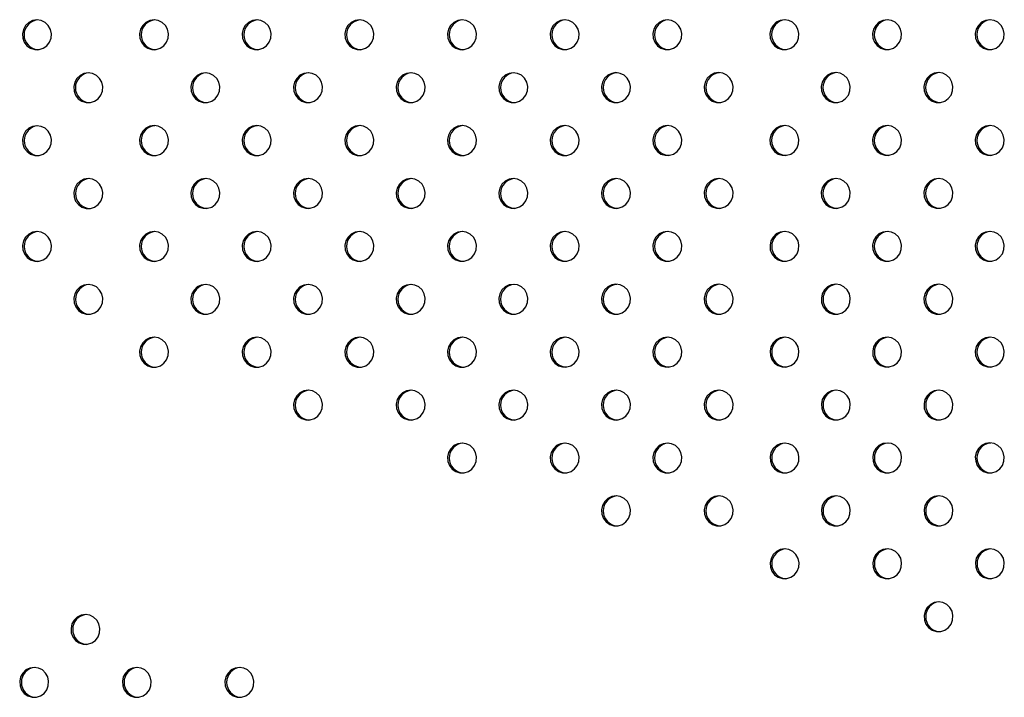
# Model space of a CAD drawing. Units: millimetres. Extents: x 7 to 201, y 46 to 265.
# Drawn here: x 88 to 93, y 156 to 159 of the extents above; entities that cross this region are included whole.
import ezdxf

# ---------------------------------------------------------------- set-up
doc = ezdxf.new("R2010")
doc.units = ezdxf.units.MM

msp = doc.modelspace()

# ---------------------------------------------------------------- linework, layer by layer
at = {"color": 7, "linetype": 'Continuous', "lineweight": 25, "flags": 128}
for points in [[(87.9118, 159.1672), (87.8889, 159.1637), (87.8681, 159.1533), (87.8511, 159.1371), (87.8396, 159.1165), (87.8344, 159.0932), (87.8361, 159.0694), (87.8446, 159.0472), (87.859, 159.0286), (87.8781, 159.0152), (87.9003, 159.0081), (87.9234, 159.0081), (87.9455, 159.0152), (87.9646, 159.0286), (87.979, 159.0472), (87.9875, 159.0694), (87.9892, 159.0932), (87.9841, 159.1165), (87.9725, 159.1371), (87.9555, 159.1533), (87.9347, 159.1637), (87.9118, 159.1672)], [(88.5383, 159.1673), (88.5154, 159.1638), (88.4946, 159.1534), (88.4776, 159.1372), (88.4661, 159.1166), (88.4609, 159.0933), (88.4626, 159.0695), (88.4711, 159.0473), (88.4855, 159.0287), (88.5046, 159.0153), (88.5268, 159.0082), (88.5499, 159.0082), (88.572, 159.0153), (88.5911, 159.0287), (88.6055, 159.0473), (88.614, 159.0695), (88.6157, 159.0933), (88.6106, 159.1166), (88.599, 159.1372), (88.5821, 159.1534), (88.5612, 159.1638), (88.5383, 159.1673)], [(89.0872, 159.1674), (89.0643, 159.1639), (89.0435, 159.1535), (89.0265, 159.1373), (89.0149, 159.1166), (89.0098, 159.0934), (89.0115, 159.0696), (89.02, 159.0474), (89.0344, 159.0288), (89.0535, 159.0153), (89.0756, 159.0083), (89.0988, 159.0083), (89.1209, 159.0153), (89.14, 159.0288), (89.1544, 159.0474), (89.1629, 159.0696), (89.1646, 159.0934), (89.1595, 159.1166), (89.1479, 159.1373), (89.1309, 159.1535), (89.1101, 159.1639), (89.0872, 159.1674)], [(89.6361, 159.1675), (89.6132, 159.164), (89.5924, 159.1536), (89.5754, 159.1374), (89.5638, 159.1167), (89.5587, 159.0935), (89.5604, 159.0697), (89.5689, 159.0475), (89.5833, 159.0289), (89.6024, 159.0154), (89.6245, 159.0084), (89.6477, 159.0084), (89.6698, 159.0154), (89.6889, 159.0289), (89.7033, 159.0475), (89.7118, 159.0697), (89.7135, 159.0935), (89.7083, 159.1167), (89.6968, 159.1374), (89.6798, 159.1536), (89.659, 159.164), (89.6361, 159.1675)], [(90.185, 159.1676), (90.1621, 159.164), (90.1412, 159.1537), (90.1243, 159.1375), (90.1127, 159.1168), (90.1076, 159.0936), (90.1093, 159.0698), (90.1177, 159.0476), (90.1322, 159.029), (90.1513, 159.0155), (90.1734, 159.0085), (90.1965, 159.0085), (90.2187, 159.0155), (90.2378, 159.029), (90.2522, 159.0476), (90.2606, 159.0698), (90.2624, 159.0936), (90.2572, 159.1168), (90.2457, 159.1375), (90.2287, 159.1537), (90.2079, 159.164), (90.185, 159.1676)], [(90.7339, 159.1677), (90.711, 159.1641), (90.6901, 159.1538), (90.6732, 159.1376), (90.6616, 159.1169), (90.6564, 159.0937), (90.6582, 159.0699), (90.6666, 159.0477), (90.6811, 159.029), (90.7002, 159.0156), (90.7223, 159.0086), (90.7454, 159.0086), (90.7675, 159.0156), (90.7867, 159.029), (90.8011, 159.0477), (90.8095, 159.0699), (90.8113, 159.0937), (90.8061, 159.1169), (90.7945, 159.1376), (90.7776, 159.1538), (90.7567, 159.1641), (90.7339, 159.1677)], [(91.2827, 159.1678), (91.2599, 159.1642), (91.239, 159.1539), (91.222, 159.1377), (91.2105, 159.117), (91.2053, 159.0938), (91.2071, 159.07), (91.2155, 159.0478), (91.2299, 159.0291), (91.2491, 159.0157), (91.2712, 159.0087), (91.2943, 159.0087), (91.3164, 159.0157), (91.3355, 159.0291), (91.35, 159.0478), (91.3584, 159.07), (91.3601, 159.0938), (91.355, 159.117), (91.3434, 159.1377), (91.3265, 159.1539), (91.3056, 159.1642), (91.2827, 159.1678)], [(91.9092, 159.1679), (91.8864, 159.1643), (91.8655, 159.154), (91.8486, 159.1378), (91.837, 159.1171), (91.8318, 159.0939), (91.8336, 159.0701), (91.842, 159.0479), (91.8564, 159.0292), (91.8756, 159.0158), (91.8977, 159.0088), (91.9208, 159.0088), (91.9429, 159.0158), (91.962, 159.0292), (91.9765, 159.0479), (91.9849, 159.0701), (91.9866, 159.0939), (91.9815, 159.1171), (91.9699, 159.1378), (91.953, 159.154), (91.9321, 159.1643), (91.9092, 159.1679)], [(92.4581, 159.168), (92.4352, 159.1644), (92.4144, 159.1541), (92.3974, 159.1378), (92.3859, 159.1172), (92.3807, 159.0939), (92.3824, 159.0702), (92.3909, 159.048), (92.4053, 159.0293), (92.4244, 159.0159), (92.4466, 159.0089), (92.4697, 159.0089), (92.4918, 159.0159), (92.5109, 159.0293), (92.5253, 159.048), (92.5338, 159.0702), (92.5355, 159.0939), (92.5304, 159.1172), (92.5188, 159.1378), (92.5019, 159.1541), (92.481, 159.1644), (92.4581, 159.168)], [(93.007, 159.1681), (92.9841, 159.1645), (92.9633, 159.1542), (92.9463, 159.1379), (92.9347, 159.1173), (92.9296, 159.094), (92.9313, 159.0702), (92.9398, 159.0481), (92.9542, 159.0294), (92.9733, 159.016), (92.9954, 159.0089), (93.0186, 159.0089), (93.0407, 159.016), (93.0598, 159.0294), (93.0742, 159.0481), (93.0827, 159.0702), (93.0844, 159.094), (93.0793, 159.1173), (93.0677, 159.1379), (93.0507, 159.1542), (93.0299, 159.1645), (93.007, 159.1681)], [(88.1863, 158.8844), (88.1634, 158.8809), (88.1426, 158.8705), (88.1256, 158.8543), (88.114, 158.8337), (88.1089, 158.8104), (88.1106, 158.7866), (88.1191, 158.7644), (88.1335, 158.7458), (88.1526, 158.7324), (88.1747, 158.7253), (88.1979, 158.7253), (88.22, 158.7324), (88.2391, 158.7458), (88.2535, 158.7644), (88.262, 158.7866), (88.2637, 158.8104), (88.2586, 158.8337), (88.247, 158.8543), (88.23, 158.8705), (88.2092, 158.8809), (88.1863, 158.8844)], [(88.8128, 158.8845), (88.7899, 158.881), (88.7691, 158.8706), (88.7521, 158.8544), (88.7406, 158.8338), (88.7354, 158.8105), (88.7371, 158.7867), (88.7456, 158.7645), (88.76, 158.7459), (88.7791, 158.7325), (88.8012, 158.7254), (88.8244, 158.7254), (88.8465, 158.7325), (88.8656, 158.7459), (88.88, 158.7645), (88.8885, 158.7867), (88.8902, 158.8105), (88.8851, 158.8338), (88.8735, 158.8544), (88.8565, 158.8706), (88.8357, 158.881), (88.8128, 158.8845)], [(89.3617, 158.8846), (89.3388, 158.8811), (89.318, 158.8707), (89.301, 158.8545), (89.2894, 158.8338), (89.2843, 158.8106), (89.286, 158.7868), (89.2945, 158.7646), (89.3089, 158.746), (89.328, 158.7325), (89.3501, 158.7255), (89.3733, 158.7255), (89.3954, 158.7325), (89.4145, 158.746), (89.4289, 158.7646), (89.4374, 158.7868), (89.4391, 158.8106), (89.4339, 158.8338), (89.4224, 158.8545), (89.4054, 158.8707), (89.3846, 158.8811), (89.3617, 158.8846)], [(89.9106, 158.8847), (89.8877, 158.8812), (89.8668, 158.8708), (89.8499, 158.8546), (89.8383, 158.8339), (89.8332, 158.8107), (89.8349, 158.7869), (89.8433, 158.7647), (89.8578, 158.7461), (89.8769, 158.7326), (89.899, 158.7256), (89.9221, 158.7256), (89.9443, 158.7326), (89.9634, 158.7461), (89.9778, 158.7647), (89.9863, 158.7869), (89.988, 158.8107), (89.9828, 158.8339), (89.9713, 158.8546), (89.9543, 158.8708), (89.9335, 158.8812), (89.9106, 158.8847)], [(90.4595, 158.8848), (90.4366, 158.8812), (90.4157, 158.8709), (90.3988, 158.8547), (90.3872, 158.834), (90.382, 158.8108), (90.3838, 158.787), (90.3922, 158.7648), (90.4067, 158.7462), (90.4258, 158.7327), (90.4479, 158.7257), (90.471, 158.7257), (90.4931, 158.7327), (90.5123, 158.7462), (90.5267, 158.7648), (90.5351, 158.787), (90.5369, 158.8108), (90.5317, 158.834), (90.5201, 158.8547), (90.5032, 158.8709), (90.4823, 158.8812), (90.4595, 158.8848)], [(91.0083, 158.8849), (90.9855, 158.8813), (90.9646, 158.871), (90.9476, 158.8548), (90.9361, 158.8341), (90.9309, 158.8109), (90.9327, 158.7871), (90.9411, 158.7649), (90.9555, 158.7462), (90.9747, 158.7328), (90.9968, 158.7258), (91.0199, 158.7258), (91.042, 158.7328), (91.0611, 158.7462), (91.0756, 158.7649), (91.084, 158.7871), (91.0857, 158.8109), (91.0806, 158.8341), (91.069, 158.8548), (91.0521, 158.871), (91.0312, 158.8813), (91.0083, 158.8849)], [(91.5572, 158.885), (91.5343, 158.8814), (91.5135, 158.8711), (91.4965, 158.8549), (91.485, 158.8342), (91.4798, 158.811), (91.4815, 158.7872), (91.49, 158.765), (91.5044, 158.7463), (91.5235, 158.7329), (91.5457, 158.7259), (91.5688, 158.7259), (91.5909, 158.7329), (91.61, 158.7463), (91.6244, 158.765), (91.6329, 158.7872), (91.6346, 158.811), (91.6295, 158.8342), (91.6179, 158.8549), (91.6009, 158.8711), (91.5801, 158.8814), (91.5572, 158.885)], [(92.1837, 158.8851), (92.1608, 158.8815), (92.14, 158.8712), (92.123, 158.855), (92.1115, 158.8343), (92.1063, 158.8111), (92.108, 158.7873), (92.1165, 158.7651), (92.1309, 158.7464), (92.15, 158.733), (92.1722, 158.726), (92.1953, 158.726), (92.2174, 158.733), (92.2365, 158.7464), (92.2509, 158.7651), (92.2594, 158.7873), (92.2611, 158.8111), (92.256, 158.8343), (92.2444, 158.855), (92.2275, 158.8712), (92.2066, 158.8815), (92.1837, 158.8851)], [(92.7326, 158.8852), (92.7097, 158.8816), (92.6889, 158.8713), (92.6719, 158.855), (92.6603, 158.8344), (92.6552, 158.8111), (92.6569, 158.7874), (92.6654, 158.7652), (92.6798, 158.7465), (92.6989, 158.7331), (92.721, 158.7261), (92.7442, 158.7261), (92.7663, 158.7331), (92.7854, 158.7465), (92.7998, 158.7652), (92.8083, 158.7874), (92.81, 158.8111), (92.8049, 158.8344), (92.7933, 158.855), (92.7763, 158.8713), (92.7555, 158.8816), (92.7326, 158.8852)], [(87.9119, 158.6015), (87.889, 158.598), (87.8682, 158.5876), (87.8512, 158.5714), (87.8396, 158.5508), (87.8345, 158.5275), (87.8362, 158.5037), (87.8447, 158.4815), (87.8591, 158.4629), (87.8782, 158.4495), (87.9003, 158.4424), (87.9235, 158.4424), (87.9456, 158.4495), (87.9647, 158.4629), (87.9791, 158.4815), (87.9876, 158.5037), (87.9893, 158.5275), (87.9842, 158.5508), (87.9726, 158.5714), (87.9556, 158.5876), (87.9348, 158.598), (87.9119, 158.6015)], [(88.5384, 158.6016), (88.5155, 158.5981), (88.4947, 158.5877), (88.4777, 158.5715), (88.4662, 158.5509), (88.461, 158.5276), (88.4627, 158.5038), (88.4712, 158.4816), (88.4856, 158.463), (88.5047, 158.4496), (88.5268, 158.4425), (88.55, 158.4425), (88.5721, 158.4496), (88.5912, 158.463), (88.6056, 158.4816), (88.6141, 158.5038), (88.6158, 158.5276), (88.6107, 158.5509), (88.5991, 158.5715), (88.5821, 158.5877), (88.5613, 158.5981), (88.5384, 158.6016)], [(89.0873, 158.6017), (89.0644, 158.5982), (89.0436, 158.5878), (89.0266, 158.5716), (89.015, 158.551), (89.0099, 158.5277), (89.0116, 158.5039), (89.0201, 158.4817), (89.0345, 158.4631), (89.0536, 158.4497), (89.0757, 158.4426), (89.0989, 158.4426), (89.121, 158.4497), (89.1401, 158.4631), (89.1545, 158.4817), (89.163, 158.5039), (89.1647, 158.5277), (89.1596, 158.551), (89.148, 158.5716), (89.131, 158.5878), (89.1102, 158.5982), (89.0873, 158.6017)], [(89.6362, 158.6018), (89.6133, 158.5983), (89.5924, 158.5879), (89.5755, 158.5717), (89.5639, 158.551), (89.5588, 158.5278), (89.5605, 158.504), (89.569, 158.4818), (89.5834, 158.4632), (89.6025, 158.4497), (89.6246, 158.4427), (89.6477, 158.4427), (89.6699, 158.4497), (89.689, 158.4632), (89.7034, 158.4818), (89.7119, 158.504), (89.7136, 158.5278), (89.7084, 158.551), (89.6969, 158.5717), (89.6799, 158.5879), (89.6591, 158.5983), (89.6362, 158.6018)], [(90.1851, 158.6019), (90.1622, 158.5984), (90.1413, 158.588), (90.1244, 158.5718), (90.1128, 158.5511), (90.1077, 158.5279), (90.1094, 158.5041), (90.1178, 158.4819), (90.1323, 158.4633), (90.1514, 158.4498), (90.1735, 158.4428), (90.1966, 158.4428), (90.2187, 158.4498), (90.2379, 158.4633), (90.2523, 158.4819), (90.2607, 158.5041), (90.2625, 158.5279), (90.2573, 158.5511), (90.2457, 158.5718), (90.2288, 158.588), (90.2079, 158.5984), (90.1851, 158.6019)], [(90.7339, 158.602), (90.7111, 158.5984), (90.6902, 158.5881), (90.6733, 158.5719), (90.6617, 158.5512), (90.6565, 158.528), (90.6583, 158.5042), (90.6667, 158.482), (90.6811, 158.4634), (90.7003, 158.4499), (90.7224, 158.4429), (90.7455, 158.4429), (90.7676, 158.4499), (90.7867, 158.4634), (90.8012, 158.482), (90.8096, 158.5042), (90.8113, 158.528), (90.8062, 158.5512), (90.7946, 158.5719), (90.7777, 158.5881), (90.7568, 158.5984), (90.7339, 158.602)], [(91.2828, 158.6021), (91.2599, 158.5985), (91.2391, 158.5882), (91.2221, 158.572), (91.2106, 158.5513), (91.2054, 158.5281), (91.2071, 158.5043), (91.2156, 158.4821), (91.23, 158.4634), (91.2491, 158.45), (91.2713, 158.443), (91.2944, 158.443), (91.3165, 158.45), (91.3356, 158.4634), (91.35, 158.4821), (91.3585, 158.5043), (91.3602, 158.5281), (91.3551, 158.5513), (91.3435, 158.572), (91.3265, 158.5882), (91.3057, 158.5985), (91.2828, 158.6021)], [(91.9093, 158.6022), (91.8864, 158.5986), (91.8656, 158.5883), (91.8486, 158.5721), (91.8371, 158.5514), (91.8319, 158.5282), (91.8337, 158.5044), (91.8421, 158.4822), (91.8565, 158.4635), (91.8756, 158.4501), (91.8978, 158.4431), (91.9209, 158.4431), (91.943, 158.4501), (91.9621, 158.4635), (91.9766, 158.4822), (91.985, 158.5044), (91.9867, 158.5282), (91.9816, 158.5514), (91.97, 158.5721), (91.9531, 158.5883), (91.9322, 158.5986), (91.9093, 158.6022)], [(92.4582, 158.6023), (92.4353, 158.5987), (92.4145, 158.5884), (92.3975, 158.5722), (92.386, 158.5515), (92.3808, 158.5283), (92.3825, 158.5045), (92.391, 158.4823), (92.4054, 158.4636), (92.4245, 158.4502), (92.4466, 158.4432), (92.4698, 158.4432), (92.4919, 158.4502), (92.511, 158.4636), (92.5254, 158.4823), (92.5339, 158.5045), (92.5356, 158.5283), (92.5305, 158.5515), (92.5189, 158.5722), (92.5019, 158.5884), (92.4811, 158.5987), (92.4582, 158.6023)], [(93.0071, 158.6024), (92.9842, 158.5988), (92.9634, 158.5885), (92.9464, 158.5722), (92.9348, 158.5516), (92.9297, 158.5283), (92.9314, 158.5046), (92.9399, 158.4824), (92.9543, 158.4637), (92.9734, 158.4503), (92.9955, 158.4433), (93.0187, 158.4433), (93.0408, 158.4503), (93.0599, 158.4637), (93.0743, 158.4824), (93.0828, 158.5046), (93.0845, 158.5283), (93.0793, 158.5516), (93.0678, 158.5722), (93.0508, 158.5885), (93.03, 158.5988), (93.0071, 158.6024)], [(88.1864, 158.3187), (88.1635, 158.3152), (88.1427, 158.3048), (88.1257, 158.2886), (88.1141, 158.268), (88.109, 158.2447), (88.1107, 158.2209), (88.1192, 158.1987), (88.1336, 158.1801), (88.1527, 158.1667), (88.1748, 158.1596), (88.198, 158.1596), (88.2201, 158.1667), (88.2392, 158.1801), (88.2536, 158.1987), (88.2621, 158.2209), (88.2638, 158.2447), (88.2586, 158.268), (88.2471, 158.2886), (88.2301, 158.3048), (88.2093, 158.3152), (88.1864, 158.3187)], [(88.8129, 158.3188), (88.79, 158.3153), (88.7692, 158.3049), (88.7522, 158.2887), (88.7406, 158.2681), (88.7355, 158.2448), (88.7372, 158.221), (88.7457, 158.1988), (88.7601, 158.1802), (88.7792, 158.1668), (88.8013, 158.1597), (88.8245, 158.1597), (88.8466, 158.1668), (88.8657, 158.1802), (88.8801, 158.1988), (88.8886, 158.221), (88.8903, 158.2448), (88.8852, 158.2681), (88.8736, 158.2887), (88.8566, 158.3049), (88.8358, 158.3153), (88.8129, 158.3188)], [(89.3618, 158.3189), (89.3389, 158.3154), (89.3181, 158.305), (89.3011, 158.2888), (89.2895, 158.2682), (89.2844, 158.2449), (89.2861, 158.2211), (89.2946, 158.1989), (89.309, 158.1803), (89.3281, 158.1669), (89.3502, 158.1598), (89.3733, 158.1598), (89.3955, 158.1669), (89.4146, 158.1803), (89.429, 158.1989), (89.4375, 158.2211), (89.4392, 158.2449), (89.434, 158.2682), (89.4225, 158.2888), (89.4055, 158.305), (89.3847, 158.3154), (89.3618, 158.3189)], [(89.9107, 158.319), (89.8878, 158.3155), (89.8669, 158.3051), (89.85, 158.2889), (89.8384, 158.2683), (89.8333, 158.245), (89.835, 158.2212), (89.8434, 158.199), (89.8579, 158.1804), (89.877, 158.1669), (89.8991, 158.1599), (89.9222, 158.1599), (89.9443, 158.1669), (89.9635, 158.1804), (89.9779, 158.199), (89.9863, 158.2212), (89.9881, 158.245), (89.9829, 158.2683), (89.9713, 158.2889), (89.9544, 158.3051), (89.9335, 158.3155), (89.9107, 158.319)], [(90.4595, 158.3191), (90.4367, 158.3156), (90.4158, 158.3052), (90.3989, 158.289), (90.3873, 158.2683), (90.3821, 158.2451), (90.3839, 158.2213), (90.3923, 158.1991), (90.4067, 158.1805), (90.4259, 158.167), (90.448, 158.16), (90.4711, 158.16), (90.4932, 158.167), (90.5123, 158.1805), (90.5268, 158.1991), (90.5352, 158.2213), (90.5369, 158.2451), (90.5318, 158.2683), (90.5202, 158.289), (90.5033, 158.3052), (90.4824, 158.3156), (90.4595, 158.3191)], [(91.0084, 158.3192), (90.9855, 158.3156), (90.9647, 158.3053), (90.9477, 158.2891), (90.9362, 158.2684), (90.931, 158.2452), (90.9327, 158.2214), (90.9412, 158.1992), (90.9556, 158.1806), (90.9747, 158.1671), (90.9969, 158.1601), (91.02, 158.1601), (91.0421, 158.1671), (91.0612, 158.1806), (91.0756, 158.1992), (91.0841, 158.2214), (91.0858, 158.2452), (91.0807, 158.2684), (91.0691, 158.2891), (91.0522, 158.3053), (91.0313, 158.3156), (91.0084, 158.3192)], [(91.5573, 158.3193), (91.5344, 158.3157), (91.5136, 158.3054), (91.4966, 158.2892), (91.485, 158.2685), (91.4799, 158.2453), (91.4816, 158.2215), (91.4901, 158.1993), (91.5045, 158.1806), (91.5236, 158.1672), (91.5457, 158.1602), (91.5689, 158.1602), (91.591, 158.1672), (91.6101, 158.1806), (91.6245, 158.1993), (91.633, 158.2215), (91.6347, 158.2453), (91.6296, 158.2685), (91.618, 158.2892), (91.601, 158.3054), (91.5802, 158.3157), (91.5573, 158.3193)], [(92.1838, 158.3194), (92.1609, 158.3158), (92.1401, 158.3055), (92.1231, 158.2893), (92.1116, 158.2686), (92.1064, 158.2454), (92.1081, 158.2216), (92.1166, 158.1994), (92.131, 158.1807), (92.1501, 158.1673), (92.1722, 158.1603), (92.1954, 158.1603), (92.2175, 158.1673), (92.2366, 158.1807), (92.251, 158.1994), (92.2595, 158.2216), (92.2612, 158.2454), (92.2561, 158.2686), (92.2445, 158.2893), (92.2275, 158.3055), (92.2067, 158.3158), (92.1838, 158.3194)], [(92.7327, 158.3195), (92.7098, 158.3159), (92.689, 158.3056), (92.672, 158.2894), (92.6604, 158.2687), (92.6553, 158.2455), (92.657, 158.2217), (92.6655, 158.1995), (92.6799, 158.1808), (92.699, 158.1674), (92.7211, 158.1604), (92.7443, 158.1604), (92.7664, 158.1674), (92.7855, 158.1808), (92.7999, 158.1995), (92.8084, 158.2217), (92.8101, 158.2455), (92.805, 158.2687), (92.7934, 158.2894), (92.7764, 158.3056), (92.7556, 158.3159), (92.7327, 158.3195)], [(87.912, 158.0359), (87.8891, 158.0323), (87.8683, 158.022), (87.8513, 158.0057), (87.8397, 157.9851), (87.8346, 157.9618), (87.8363, 157.9381), (87.8448, 157.9159), (87.8592, 157.8972), (87.8783, 157.8838), (87.9004, 157.8768), (87.9236, 157.8768), (87.9457, 157.8838), (87.9648, 157.8972), (87.9792, 157.9159), (87.9877, 157.9381), (87.9894, 157.9618), (87.9842, 157.9851), (87.9727, 158.0057), (87.9557, 158.022), (87.9349, 158.0323), (87.912, 158.0359)], [(88.5385, 158.036), (88.5156, 158.0324), (88.4948, 158.0221), (88.4778, 158.0058), (88.4662, 157.9852), (88.4611, 157.9619), (88.4628, 157.9382), (88.4713, 157.916), (88.4857, 157.8973), (88.5048, 157.8839), (88.5269, 157.8769), (88.5501, 157.8769), (88.5722, 157.8839), (88.5913, 157.8973), (88.6057, 157.916), (88.6142, 157.9382), (88.6159, 157.9619), (88.6108, 157.9852), (88.5992, 158.0058), (88.5822, 158.0221), (88.5614, 158.0324), (88.5385, 158.036)], [(89.0874, 158.036), (89.0645, 158.0325), (89.0437, 158.0221), (89.0267, 158.0059), (89.0151, 157.9853), (89.01, 157.962), (89.0117, 157.9382), (89.0202, 157.916), (89.0346, 157.8974), (89.0537, 157.884), (89.0758, 157.8769), (89.0989, 157.8769), (89.1211, 157.884), (89.1402, 157.8974), (89.1546, 157.916), (89.1631, 157.9382), (89.1648, 157.962), (89.1596, 157.9853), (89.1481, 158.0059), (89.1311, 158.0221), (89.1103, 158.0325), (89.0874, 158.036)], [(89.6363, 158.0361), (89.6134, 158.0326), (89.5925, 158.0222), (89.5756, 158.006), (89.564, 157.9854), (89.5589, 157.9621), (89.5606, 157.9383), (89.569, 157.9161), (89.5835, 157.8975), (89.6026, 157.8841), (89.6247, 157.877), (89.6478, 157.877), (89.6699, 157.8841), (89.6891, 157.8975), (89.7035, 157.9161), (89.7119, 157.9383), (89.7137, 157.9621), (89.7085, 157.9854), (89.6969, 158.006), (89.68, 158.0222), (89.6591, 158.0326), (89.6363, 158.0361)], [(90.1851, 158.0362), (90.1623, 158.0327), (90.1414, 158.0223), (90.1245, 158.0061), (90.1129, 157.9855), (90.1077, 157.9622), (90.1095, 157.9384), (90.1179, 157.9162), (90.1323, 157.8976), (90.1515, 157.8841), (90.1736, 157.8771), (90.1967, 157.8771), (90.2188, 157.8841), (90.2379, 157.8976), (90.2524, 157.9162), (90.2608, 157.9384), (90.2625, 157.9622), (90.2574, 157.9855), (90.2458, 158.0061), (90.2289, 158.0223), (90.208, 158.0327), (90.1851, 158.0362)], [(90.734, 158.0363), (90.7111, 158.0328), (90.6903, 158.0224), (90.6733, 158.0062), (90.6618, 157.9855), (90.6566, 157.9623), (90.6583, 157.9385), (90.6668, 157.9163), (90.6812, 157.8977), (90.7003, 157.8842), (90.7225, 157.8772), (90.7456, 157.8772), (90.7677, 157.8842), (90.7868, 157.8977), (90.8012, 157.9163), (90.8097, 157.9385), (90.8114, 157.9623), (90.8063, 157.9855), (90.7947, 158.0062), (90.7778, 158.0224), (90.7569, 158.0328), (90.734, 158.0363)], [(91.2829, 158.0364), (91.26, 158.0328), (91.2392, 158.0225), (91.2222, 158.0063), (91.2106, 157.9856), (91.2055, 157.9624), (91.2072, 157.9386), (91.2157, 157.9164), (91.2301, 157.8978), (91.2492, 157.8843), (91.2713, 157.8773), (91.2945, 157.8773), (91.3166, 157.8843), (91.3357, 157.8978), (91.3501, 157.9164), (91.3586, 157.9386), (91.3603, 157.9624), (91.3552, 157.9856), (91.3436, 158.0063), (91.3266, 158.0225), (91.3058, 158.0328), (91.2829, 158.0364)], [(91.9094, 158.0365), (91.8865, 158.0329), (91.8657, 158.0226), (91.8487, 158.0064), (91.8372, 157.9857), (91.832, 157.9625), (91.8337, 157.9387), (91.8422, 157.9165), (91.8566, 157.8979), (91.8757, 157.8844), (91.8978, 157.8774), (91.921, 157.8774), (91.9431, 157.8844), (91.9622, 157.8979), (91.9766, 157.9165), (91.9851, 157.9387), (91.9868, 157.9625), (91.9817, 157.9857), (91.9701, 158.0064), (91.9531, 158.0226), (91.9323, 158.0329), (91.9094, 158.0365)], [(92.4583, 158.0366), (92.4354, 158.033), (92.4146, 158.0227), (92.3976, 158.0065), (92.386, 157.9858), (92.3809, 157.9626), (92.3826, 157.9388), (92.3911, 157.9166), (92.4055, 157.8979), (92.4246, 157.8845), (92.4467, 157.8775), (92.4699, 157.8775), (92.492, 157.8845), (92.5111, 157.8979), (92.5255, 157.9166), (92.534, 157.9388), (92.5357, 157.9626), (92.5306, 157.9858), (92.519, 158.0065), (92.502, 158.0227), (92.4812, 158.033), (92.4583, 158.0366)], [(93.0072, 158.0367), (92.9843, 158.0331), (92.9635, 158.0228), (92.9465, 158.0066), (92.9349, 157.9859), (92.9298, 157.9627), (92.9315, 157.9389), (92.94, 157.9167), (92.9544, 157.898), (92.9735, 157.8846), (92.9956, 157.8776), (93.0187, 157.8776), (93.0409, 157.8846), (93.06, 157.898), (93.0744, 157.9167), (93.0829, 157.9389), (93.0846, 157.9627), (93.0794, 157.9859), (93.0679, 158.0066), (93.0509, 158.0228), (93.0301, 158.0331), (93.0072, 158.0367)], [(88.1865, 157.7531), (88.1636, 157.7495), (88.1427, 157.7392), (88.1258, 157.7229), (88.1142, 157.7023), (88.1091, 157.679), (88.1108, 157.6553), (88.1193, 157.6331), (88.1337, 157.6144), (88.1528, 157.601), (88.1749, 157.594), (88.198, 157.594), (88.2202, 157.601), (88.2393, 157.6144), (88.2537, 157.6331), (88.2622, 157.6553), (88.2639, 157.679), (88.2587, 157.7023), (88.2472, 157.7229), (88.2302, 157.7392), (88.2094, 157.7495), (88.1865, 157.7531)], [(88.813, 157.7532), (88.7901, 157.7496), (88.7693, 157.7393), (88.7523, 157.723), (88.7407, 157.7024), (88.7356, 157.6791), (88.7373, 157.6554), (88.7458, 157.6332), (88.7602, 157.6145), (88.7793, 157.6011), (88.8014, 157.5941), (88.8246, 157.5941), (88.8467, 157.6011), (88.8658, 157.6145), (88.8802, 157.6332), (88.8887, 157.6554), (88.8904, 157.6791), (88.8852, 157.7024), (88.8737, 157.723), (88.8567, 157.7393), (88.8359, 157.7496), (88.813, 157.7532)], [(89.3619, 157.7532), (89.339, 157.7497), (89.3181, 157.7393), (89.3012, 157.7231), (89.2896, 157.7025), (89.2845, 157.6792), (89.2862, 157.6554), (89.2946, 157.6332), (89.3091, 157.6146), (89.3282, 157.6012), (89.3503, 157.5941), (89.3734, 157.5941), (89.3955, 157.6012), (89.4147, 157.6146), (89.4291, 157.6332), (89.4375, 157.6554), (89.4393, 157.6792), (89.4341, 157.7025), (89.4226, 157.7231), (89.4056, 157.7393), (89.3847, 157.7497), (89.3619, 157.7532)], [(89.9107, 157.7533), (89.8879, 157.7498), (89.867, 157.7394), (89.8501, 157.7232), (89.8385, 157.7026), (89.8333, 157.6793), (89.8351, 157.6555), (89.8435, 157.6333), (89.8579, 157.6147), (89.8771, 157.6013), (89.8992, 157.5942), (89.9223, 157.5942), (89.9444, 157.6013), (89.9635, 157.6147), (89.978, 157.6333), (89.9864, 157.6555), (89.9882, 157.6793), (89.983, 157.7026), (89.9714, 157.7232), (89.9545, 157.7394), (89.9336, 157.7498), (89.9107, 157.7533)], [(90.4596, 157.7534), (90.4367, 157.7499), (90.4159, 157.7395), (90.3989, 157.7233), (90.3874, 157.7027), (90.3822, 157.6794), (90.3839, 157.6556), (90.3924, 157.6334), (90.4068, 157.6148), (90.4259, 157.6013), (90.4481, 157.5943), (90.4712, 157.5943), (90.4933, 157.6013), (90.5124, 157.6148), (90.5269, 157.6334), (90.5353, 157.6556), (90.537, 157.6794), (90.5319, 157.7027), (90.5203, 157.7233), (90.5034, 157.7395), (90.4825, 157.7499), (90.4596, 157.7534)], [(91.0085, 157.7535), (90.9856, 157.75), (90.9648, 157.7396), (90.9478, 157.7234), (90.9363, 157.7027), (90.9311, 157.6795), (90.9328, 157.6557), (90.9413, 157.6335), (90.9557, 157.6149), (90.9748, 157.6014), (90.9969, 157.5944), (91.0201, 157.5944), (91.0422, 157.6014), (91.0613, 157.6149), (91.0757, 157.6335), (91.0842, 157.6557), (91.0859, 157.6795), (91.0808, 157.7027), (91.0692, 157.7234), (91.0522, 157.7396), (91.0314, 157.75), (91.0085, 157.7535)], [(91.5574, 157.7536), (91.5345, 157.75), (91.5137, 157.7397), (91.4967, 157.7235), (91.4851, 157.7028), (91.48, 157.6796), (91.4817, 157.6558), (91.4902, 157.6336), (91.5046, 157.615), (91.5237, 157.6015), (91.5458, 157.5945), (91.569, 157.5945), (91.5911, 157.6015), (91.6102, 157.615), (91.6246, 157.6336), (91.6331, 157.6558), (91.6348, 157.6796), (91.6296, 157.7028), (91.6181, 157.7235), (91.6011, 157.7397), (91.5803, 157.75), (91.5574, 157.7536)], [(92.1839, 157.7537), (92.161, 157.7502), (92.1402, 157.7398), (92.1232, 157.7236), (92.1116, 157.7029), (92.1065, 157.6797), (92.1082, 157.6559), (92.1167, 157.6337), (92.1311, 157.6151), (92.1502, 157.6016), (92.1723, 157.5946), (92.1955, 157.5946), (92.2176, 157.6016), (92.2367, 157.6151), (92.2511, 157.6337), (92.2596, 157.6559), (92.2613, 157.6797), (92.2562, 157.7029), (92.2446, 157.7236), (92.2276, 157.7398), (92.2068, 157.7502), (92.1839, 157.7537)], [(92.7328, 157.7538), (92.7099, 157.7502), (92.6891, 157.7399), (92.6721, 157.7237), (92.6605, 157.703), (92.6554, 157.6798), (92.6571, 157.656), (92.6656, 157.6338), (92.68, 157.6151), (92.6991, 157.6017), (92.7212, 157.5947), (92.7443, 157.5947), (92.7665, 157.6017), (92.7856, 157.6151), (92.8, 157.6338), (92.8085, 157.656), (92.8102, 157.6798), (92.805, 157.703), (92.7935, 157.7237), (92.7765, 157.7399), (92.7557, 157.7502), (92.7328, 157.7538)], [(88.5386, 157.4703), (88.5157, 157.4667), (88.4949, 157.4564), (88.4779, 157.4402), (88.4663, 157.4195), (88.4612, 157.3963), (88.4629, 157.3725), (88.4714, 157.3503), (88.4858, 157.3316), (88.5049, 157.3182), (88.527, 157.3112), (88.5502, 157.3112), (88.5723, 157.3182), (88.5914, 157.3316), (88.6058, 157.3503), (88.6143, 157.3725), (88.616, 157.3963), (88.6108, 157.4195), (88.5993, 157.4402), (88.5823, 157.4564), (88.5615, 157.4667), (88.5386, 157.4703)], [(89.0875, 157.4704), (89.0646, 157.4668), (89.0437, 157.4565), (89.0268, 157.4402), (89.0152, 157.4196), (89.0101, 157.3963), (89.0118, 157.3726), (89.0202, 157.3504), (89.0347, 157.3317), (89.0538, 157.3183), (89.0759, 157.3113), (89.099, 157.3113), (89.1211, 157.3183), (89.1403, 157.3317), (89.1547, 157.3504), (89.1631, 157.3726), (89.1649, 157.3963), (89.1597, 157.4196), (89.1482, 157.4402), (89.1312, 157.4565), (89.1103, 157.4668), (89.0875, 157.4704)], [(89.6363, 157.4705), (89.6135, 157.4669), (89.5926, 157.4566), (89.5757, 157.4403), (89.5641, 157.4197), (89.5589, 157.3964), (89.5607, 157.3726), (89.5691, 157.3505), (89.5835, 157.3318), (89.6027, 157.3184), (89.6248, 157.3113), (89.6479, 157.3113), (89.67, 157.3184), (89.6891, 157.3318), (89.7036, 157.3505), (89.712, 157.3726), (89.7138, 157.3964), (89.7086, 157.4197), (89.697, 157.4403), (89.6801, 157.4566), (89.6592, 157.4669), (89.6363, 157.4705)], [(90.1852, 157.4705), (90.1623, 157.467), (90.1415, 157.4566), (90.1245, 157.4404), (90.113, 157.4198), (90.1078, 157.3965), (90.1096, 157.3727), (90.118, 157.3505), (90.1324, 157.3319), (90.1515, 157.3185), (90.1737, 157.3114), (90.1968, 157.3114), (90.2189, 157.3185), (90.238, 157.3319), (90.2525, 157.3505), (90.2609, 157.3727), (90.2626, 157.3965), (90.2575, 157.4198), (90.2459, 157.4404), (90.229, 157.4566), (90.2081, 157.467), (90.1852, 157.4705)], [(90.7341, 157.4706), (90.7112, 157.4671), (90.6904, 157.4567), (90.6734, 157.4405), (90.6619, 157.4199), (90.6567, 157.3966), (90.6584, 157.3728), (90.6669, 157.3506), (90.6813, 157.332), (90.7004, 157.3186), (90.7225, 157.3115), (90.7457, 157.3115), (90.7678, 157.3186), (90.7869, 157.332), (90.8013, 157.3506), (90.8098, 157.3728), (90.8115, 157.3966), (90.8064, 157.4199), (90.7948, 157.4405), (90.7778, 157.4567), (90.757, 157.4671), (90.7341, 157.4706)], [(91.283, 157.4707), (91.2601, 157.4672), (91.2393, 157.4568), (91.2223, 157.4406), (91.2107, 157.4199), (91.2056, 157.3967), (91.2073, 157.3729), (91.2158, 157.3507), (91.2302, 157.3321), (91.2493, 157.3186), (91.2714, 157.3116), (91.2946, 157.3116), (91.3167, 157.3186), (91.3358, 157.3321), (91.3502, 157.3507), (91.3587, 157.3729), (91.3604, 157.3967), (91.3553, 157.4199), (91.3437, 157.4406), (91.3267, 157.4568), (91.3059, 157.4672), (91.283, 157.4707)], [(91.9095, 157.4708), (91.8866, 157.4673), (91.8658, 157.4569), (91.8488, 157.4407), (91.8372, 157.42), (91.8321, 157.3968), (91.8338, 157.373), (91.8423, 157.3508), (91.8567, 157.3322), (91.8758, 157.3187), (91.8979, 157.3117), (91.9211, 157.3117), (91.9432, 157.3187), (91.9623, 157.3322), (91.9767, 157.3508), (91.9852, 157.373), (91.9869, 157.3968), (91.9818, 157.42), (91.9702, 157.4407), (91.9532, 157.4569), (91.9324, 157.4673), (91.9095, 157.4708)], [(92.4584, 157.4709), (92.4355, 157.4674), (92.4147, 157.457), (92.3977, 157.4408), (92.3861, 157.4201), (92.381, 157.3969), (92.3827, 157.3731), (92.3912, 157.3509), (92.4056, 157.3323), (92.4247, 157.3188), (92.4468, 157.3118), (92.47, 157.3118), (92.4921, 157.3188), (92.5112, 157.3323), (92.5256, 157.3509), (92.5341, 157.3731), (92.5358, 157.3969), (92.5306, 157.4201), (92.5191, 157.4408), (92.5021, 157.457), (92.4813, 157.4674), (92.4584, 157.4709)], [(93.0073, 157.471), (92.9844, 157.4674), (92.9635, 157.4571), (92.9466, 157.4409), (92.935, 157.4202), (92.9299, 157.397), (92.9316, 157.3732), (92.94, 157.351), (92.9545, 157.3324), (92.9736, 157.3189), (92.9957, 157.3119), (93.0188, 157.3119), (93.0409, 157.3189), (93.0601, 157.3324), (93.0745, 157.351), (93.0829, 157.3732), (93.0847, 157.397), (93.0795, 157.4202), (93.068, 157.4409), (93.051, 157.4571), (93.0301, 157.4674), (93.0073, 157.471)], [(89.3619, 157.1876), (89.3391, 157.184), (89.3182, 157.1737), (89.3013, 157.1574), (89.2897, 157.1368), (89.2845, 157.1135), (89.2863, 157.0898), (89.2947, 157.0676), (89.3092, 157.0489), (89.3283, 157.0355), (89.3504, 157.0285), (89.3735, 157.0285), (89.3956, 157.0355), (89.4147, 157.0489), (89.4292, 157.0676), (89.4376, 157.0898), (89.4394, 157.1135), (89.4342, 157.1368), (89.4226, 157.1574), (89.4057, 157.1737), (89.3848, 157.184), (89.3619, 157.1876)], [(89.9108, 157.1877), (89.888, 157.1841), (89.8671, 157.1738), (89.8501, 157.1575), (89.8386, 157.1369), (89.8334, 157.1136), (89.8352, 157.0899), (89.8436, 157.0677), (89.858, 157.049), (89.8772, 157.0356), (89.8993, 157.0285), (89.9224, 157.0285), (89.9445, 157.0356), (89.9636, 157.049), (89.9781, 157.0677), (89.9865, 157.0899), (89.9882, 157.1136), (89.9831, 157.1369), (89.9715, 157.1575), (89.9546, 157.1738), (89.9337, 157.1841), (89.9108, 157.1877)], [(90.4597, 157.1877), (90.4368, 157.1842), (90.416, 157.1738), (90.399, 157.1576), (90.3875, 157.137), (90.3823, 157.1137), (90.384, 157.0899), (90.3925, 157.0677), (90.4069, 157.0491), (90.426, 157.0357), (90.4481, 157.0286), (90.4713, 157.0286), (90.4934, 157.0357), (90.5125, 157.0491), (90.5269, 157.0677), (90.5354, 157.0899), (90.5371, 157.1137), (90.532, 157.137), (90.5204, 157.1576), (90.5034, 157.1738), (90.4826, 157.1842), (90.4597, 157.1877)], [(91.0086, 157.1878), (90.9857, 157.1843), (90.9649, 157.1739), (90.9479, 157.1577), (90.9363, 157.1371), (90.9312, 157.1138), (90.9329, 157.09), (90.9414, 157.0678), (90.9558, 157.0492), (90.9749, 157.0358), (90.997, 157.0287), (91.0202, 157.0287), (91.0423, 157.0358), (91.0614, 157.0492), (91.0758, 157.0678), (91.0843, 157.09), (91.086, 157.1138), (91.0809, 157.1371), (91.0693, 157.1577), (91.0523, 157.1739), (91.0315, 157.1843), (91.0086, 157.1878)], [(91.5575, 157.1879), (91.5346, 157.1844), (91.5138, 157.174), (91.4968, 157.1578), (91.4852, 157.1371), (91.4801, 157.1139), (91.4818, 157.0901), (91.4903, 157.0679), (91.5047, 157.0493), (91.5238, 157.0358), (91.5459, 157.0288), (91.569, 157.0288), (91.5912, 157.0358), (91.6103, 157.0493), (91.6247, 157.0679), (91.6332, 157.0901), (91.6349, 157.1139), (91.6297, 157.1371), (91.6182, 157.1578), (91.6012, 157.174), (91.5804, 157.1844), (91.5575, 157.1879)], [(92.184, 157.188), (92.1611, 157.1845), (92.1403, 157.1741), (92.1233, 157.1579), (92.1117, 157.1372), (92.1066, 157.114), (92.1083, 157.0902), (92.1168, 157.068), (92.1312, 157.0494), (92.1503, 157.0359), (92.1724, 157.0289), (92.1956, 157.0289), (92.2177, 157.0359), (92.2368, 157.0494), (92.2512, 157.068), (92.2597, 157.0902), (92.2614, 157.114), (92.2562, 157.1372), (92.2447, 157.1579), (92.2277, 157.1741), (92.2069, 157.1845), (92.184, 157.188)], [(92.7329, 157.1881), (92.71, 157.1846), (92.6891, 157.1742), (92.6722, 157.158), (92.6606, 157.1373), (92.6555, 157.1141), (92.6572, 157.0903), (92.6656, 157.0681), (92.6801, 157.0495), (92.6992, 157.036), (92.7213, 157.029), (92.7444, 157.029), (92.7665, 157.036), (92.7857, 157.0495), (92.8001, 157.0681), (92.8085, 157.0903), (92.8103, 157.1141), (92.8051, 157.1373), (92.7936, 157.158), (92.7766, 157.1742), (92.7557, 157.1846), (92.7329, 157.1881)], [(90.1853, 156.9049), (90.1624, 156.9013), (90.1416, 156.891), (90.1246, 156.8747), (90.1131, 156.8541), (90.1079, 156.8308), (90.1096, 156.8071), (90.1181, 156.7849), (90.1325, 156.7662), (90.1516, 156.7528), (90.1737, 156.7457), (90.1969, 156.7457), (90.219, 156.7528), (90.2381, 156.7662), (90.2525, 156.7849), (90.261, 156.8071), (90.2627, 156.8308), (90.2576, 156.8541), (90.246, 156.8747), (90.229, 156.891), (90.2082, 156.9013), (90.1853, 156.9049)], [(90.7342, 156.9049), (90.7113, 156.9014), (90.6905, 156.891), (90.6735, 156.8748), (90.6619, 156.8542), (90.6568, 156.8309), (90.6585, 156.8071), (90.667, 156.7849), (90.6814, 156.7663), (90.7005, 156.7529), (90.7226, 156.7458), (90.7458, 156.7458), (90.7679, 156.7529), (90.787, 156.7663), (90.8014, 156.7849), (90.8099, 156.8071), (90.8116, 156.8309), (90.8065, 156.8542), (90.7949, 156.8748), (90.7779, 156.891), (90.7571, 156.9014), (90.7342, 156.9049)], [(91.2831, 156.905), (91.2602, 156.9015), (91.2394, 156.8911), (91.2224, 156.8749), (91.2108, 156.8543), (91.2057, 156.831), (91.2074, 156.8072), (91.2159, 156.785), (91.2303, 156.7664), (91.2494, 156.753), (91.2715, 156.7459), (91.2946, 156.7459), (91.3168, 156.753), (91.3359, 156.7664), (91.3503, 156.785), (91.3588, 156.8072), (91.3605, 156.831), (91.3553, 156.8543), (91.3438, 156.8749), (91.3268, 156.8911), (91.306, 156.9015), (91.2831, 156.905)], [(91.9096, 156.9051), (91.8867, 156.9016), (91.8659, 156.8912), (91.8489, 156.875), (91.8373, 156.8544), (91.8322, 156.8311), (91.8339, 156.8073), (91.8424, 156.7851), (91.8568, 156.7665), (91.8759, 156.7531), (91.898, 156.746), (91.9212, 156.746), (91.9433, 156.7531), (91.9624, 156.7665), (91.9768, 156.7851), (91.9853, 156.8073), (91.987, 156.8311), (91.9818, 156.8544), (91.9703, 156.875), (91.9533, 156.8912), (91.9325, 156.9016), (91.9096, 156.9051)], [(92.4585, 156.9052), (92.4356, 156.9017), (92.4147, 156.8913), (92.3978, 156.8751), (92.3862, 156.8544), (92.3811, 156.8312), (92.3828, 156.8074), (92.3912, 156.7852), (92.4057, 156.7666), (92.4248, 156.7531), (92.4469, 156.7461), (92.47, 156.7461), (92.4921, 156.7531), (92.5113, 156.7666), (92.5257, 156.7852), (92.5341, 156.8074), (92.5359, 156.8312), (92.5307, 156.8544), (92.5192, 156.8751), (92.5022, 156.8913), (92.4813, 156.9017), (92.4585, 156.9052)], [(93.0073, 156.9053), (92.9845, 156.9018), (92.9636, 156.8914), (92.9467, 156.8752), (92.9351, 156.8545), (92.9299, 156.8313), (92.9317, 156.8075), (92.9401, 156.7853), (92.9546, 156.7667), (92.9737, 156.7532), (92.9958, 156.7462), (93.0189, 156.7462), (93.041, 156.7532), (93.0601, 156.7667), (93.0746, 156.7853), (93.083, 156.8075), (93.0848, 156.8313), (93.0796, 156.8545), (93.068, 156.8752), (93.0511, 156.8914), (93.0302, 156.9018), (93.0073, 156.9053)], [(91.0087, 156.6221), (90.9858, 156.6186), (90.965, 156.6082), (90.948, 156.592), (90.9364, 156.5714), (90.9313, 156.5481), (90.933, 156.5243), (90.9415, 156.5021), (90.9559, 156.4835), (90.975, 156.4701), (90.9971, 156.463), (91.0203, 156.463), (91.0424, 156.4701), (91.0615, 156.4835), (91.0759, 156.5021), (91.0844, 156.5243), (91.0861, 156.5481), (91.0809, 156.5714), (91.0694, 156.592), (91.0524, 156.6082), (91.0316, 156.6186), (91.0087, 156.6221)], [(91.5576, 156.6222), (91.5347, 156.6187), (91.5138, 156.6083), (91.4969, 156.5921), (91.4853, 156.5715), (91.4802, 156.5482), (91.4819, 156.5244), (91.4903, 156.5022), (91.5048, 156.4836), (91.5239, 156.4702), (91.546, 156.4631), (91.5691, 156.4631), (91.5912, 156.4702), (91.6104, 156.4836), (91.6248, 156.5022), (91.6332, 156.5244), (91.635, 156.5482), (91.6298, 156.5715), (91.6183, 156.5921), (91.6013, 156.6083), (91.5804, 156.6187), (91.5576, 156.6222)], [(92.1841, 156.6223), (92.1612, 156.6188), (92.1403, 156.6084), (92.1234, 156.5922), (92.1118, 156.5716), (92.1067, 156.5483), (92.1084, 156.5245), (92.1168, 156.5023), (92.1313, 156.4837), (92.1504, 156.4703), (92.1725, 156.4632), (92.1956, 156.4632), (92.2177, 156.4703), (92.2369, 156.4837), (92.2513, 156.5023), (92.2597, 156.5245), (92.2615, 156.5483), (92.2563, 156.5716), (92.2448, 156.5922), (92.2278, 156.6084), (92.2069, 156.6188), (92.1841, 156.6223)], [(92.733, 156.6224), (92.7101, 156.6189), (92.6892, 156.6085), (92.6723, 156.5923), (92.6607, 156.5716), (92.6555, 156.5484), (92.6573, 156.5246), (92.6657, 156.5024), (92.6802, 156.4838), (92.6993, 156.4703), (92.7214, 156.4633), (92.7445, 156.4633), (92.7666, 156.4703), (92.7857, 156.4838), (92.8002, 156.5024), (92.8086, 156.5246), (92.8104, 156.5484), (92.8052, 156.5716), (92.7936, 156.5923), (92.7767, 156.6085), (92.7558, 156.6189), (92.733, 156.6224)], [(91.9097, 156.3394), (91.8868, 156.3359), (91.8659, 156.3255), (91.849, 156.3093), (91.8374, 156.2887), (91.8323, 156.2654), (91.834, 156.2416), (91.8424, 156.2194), (91.8569, 156.2008), (91.876, 156.1874), (91.8981, 156.1803), (91.9212, 156.1803), (91.9434, 156.1874), (91.9625, 156.2008), (91.9769, 156.2194), (91.9853, 156.2416), (91.9871, 156.2654), (91.9819, 156.2887), (91.9704, 156.3093), (91.9534, 156.3255), (91.9326, 156.3359), (91.9097, 156.3394)], [(92.4586, 156.3395), (92.4357, 156.336), (92.4148, 156.3256), (92.3979, 156.3094), (92.3863, 156.2888), (92.3811, 156.2655), (92.3829, 156.2417), (92.3913, 156.2195), (92.4058, 156.2009), (92.4249, 156.1875), (92.447, 156.1804), (92.4701, 156.1804), (92.4922, 156.1875), (92.5114, 156.2009), (92.5258, 156.2195), (92.5342, 156.2417), (92.536, 156.2655), (92.5308, 156.2888), (92.5192, 156.3094), (92.5023, 156.3256), (92.4814, 156.336), (92.4586, 156.3395)], [(93.0074, 156.3396), (92.9846, 156.3361), (92.9637, 156.3257), (92.9467, 156.3095), (92.9352, 156.2889), (92.93, 156.2656), (92.9318, 156.2418), (92.9402, 156.2196), (92.9546, 156.201), (92.9738, 156.1875), (92.9959, 156.1805), (93.019, 156.1805), (93.0411, 156.1875), (93.0602, 156.201), (93.0747, 156.2196), (93.0831, 156.2418), (93.0848, 156.2656), (93.0797, 156.2889), (93.0681, 156.3095), (93.0512, 156.3257), (93.0303, 156.3361), (93.0074, 156.3396)], [(92.733, 156.0567), (92.7102, 156.0532), (92.6893, 156.0428), (92.6723, 156.0266), (92.6608, 156.006), (92.6556, 155.9827), (92.6574, 155.9589), (92.6658, 155.9367), (92.6802, 155.9181), (92.6994, 155.9047), (92.7215, 155.8976), (92.7446, 155.8976), (92.7667, 155.9047), (92.7858, 155.9181), (92.8003, 155.9367), (92.8087, 155.9589), (92.8104, 155.9827), (92.8053, 156.006), (92.7937, 156.0266), (92.7768, 156.0428), (92.7559, 156.0532), (92.733, 156.0567)], [(88.1718, 155.9886), (88.1489, 155.985), (88.1281, 155.9747), (88.1111, 155.9584), (88.0995, 155.9378), (88.0944, 155.9145), (88.0961, 155.8908), (88.1046, 155.8686), (88.119, 155.8499), (88.1381, 155.8365), (88.1602, 155.8294), (88.1834, 155.8294), (88.2055, 155.8365), (88.2246, 155.8499), (88.239, 155.8686), (88.2475, 155.8908), (88.2492, 155.9145), (88.244, 155.9378), (88.2325, 155.9584), (88.2155, 155.9747), (88.1947, 155.985), (88.1718, 155.9886)], [(87.8974, 155.7057), (87.8745, 155.7021), (87.8537, 155.6918), (87.8367, 155.6755), (87.8251, 155.6549), (87.82, 155.6316), (87.8217, 155.6079), (87.8302, 155.5857), (87.8446, 155.567), (87.8637, 155.5536), (87.8858, 155.5466), (87.909, 155.5466), (87.9311, 155.5536), (87.9502, 155.567), (87.9646, 155.5857), (87.9731, 155.6079), (87.9748, 155.6316), (87.9696, 155.6549), (87.9581, 155.6755), (87.9411, 155.6918), (87.9203, 155.7021), (87.8974, 155.7057)], [(88.4463, 155.7058), (88.4234, 155.7022), (88.4025, 155.6919), (88.3856, 155.6756), (88.374, 155.655), (88.3689, 155.6317), (88.3706, 155.608), (88.379, 155.5858), (88.3935, 155.5671), (88.4126, 155.5537), (88.4347, 155.5467), (88.4578, 155.5467), (88.4799, 155.5537), (88.4991, 155.5671), (88.5135, 155.5858), (88.5219, 155.608), (88.5237, 155.6317), (88.5185, 155.655), (88.507, 155.6756), (88.49, 155.6919), (88.4691, 155.7022), (88.4463, 155.7058)], [(88.9951, 155.7058), (88.9723, 155.7023), (88.9514, 155.6919), (88.9345, 155.6757), (88.9229, 155.6551), (88.9177, 155.6318), (88.9195, 155.608), (88.9279, 155.5858), (88.9424, 155.5672), (88.9615, 155.5538), (88.9836, 155.5467), (89.0067, 155.5467), (89.0288, 155.5538), (89.0479, 155.5672), (89.0624, 155.5858), (89.0708, 155.608), (89.0726, 155.6318), (89.0674, 155.6551), (89.0558, 155.6757), (89.0389, 155.6919), (89.018, 155.7023), (88.9951, 155.7058)]]:
    msp.add_lwpolyline(points, dxfattribs=at)
at = {"color": 7, "linetype": 'Continuous', "lineweight": 25}
for centre in [(87.9234, 159.0872), (88.5499, 159.0873), (89.0988, 159.0874), (89.6477, 159.0875), (90.1966, 159.0876), (90.7454, 159.0877), (91.2943, 159.0878), (91.9208, 159.0879), (92.4697, 159.088), (93.0186, 159.0881), (88.1979, 158.8044), (88.8244, 158.8045), (89.3733, 158.8046), (89.9222, 158.8047), (90.471, 158.8048), (91.0199, 158.8049), (91.5688, 158.805), (92.1953, 158.8051), (92.7442, 158.8052), (87.9235, 158.5215), (88.55, 158.5216), (89.0989, 158.5217), (89.6478, 158.5218), (90.1966, 158.5219), (90.7455, 158.522), (91.2944, 158.5221), (91.9209, 158.5222), (92.4698, 158.5223), (93.0187, 158.5224), (88.198, 158.2387), (88.8245, 158.2388), (89.3734, 158.2389), (89.9222, 158.239), (90.4711, 158.2391), (91.02, 158.2392), (91.5689, 158.2393), (92.1954, 158.2394), (92.7443, 158.2395), (87.9236, 157.9559), (88.5501, 157.956), (89.099, 157.956), (89.6479, 157.9561), (90.1967, 157.9562), (90.7456, 157.9563), (91.2945, 157.9564), (91.921, 157.9565), (92.4699, 157.9566), (93.0188, 157.9567), (88.1981, 157.6731), (88.8246, 157.6732), (89.3735, 157.6732), (89.9223, 157.6733), (90.4712, 157.6734), (91.0201, 157.6735), (91.569, 157.6736), (92.1955, 157.6737), (92.7444, 157.6738), (88.5502, 157.3903), (89.0991, 157.3904), (89.6479, 157.3905), (90.1968, 157.3905), (90.7457, 157.3906), (91.2946, 157.3907), (91.9211, 157.3908), (92.47, 157.3909), (93.0189, 157.391), (89.3735, 157.1076), (89.9224, 157.1077), (90.4713, 157.1077), (91.0202, 157.1078), (91.5691, 157.1079), (92.1956, 157.108), (92.7445, 157.1081), (90.1969, 156.8249), (90.7458, 156.8249), (91.2947, 156.825), (91.9212, 156.8251), (92.4701, 156.8252), (93.0189, 156.8253), (91.0203, 156.5421), (91.5692, 156.5422), (92.1957, 156.5423), (92.7445, 156.5424), (91.9213, 156.2594), (92.4701, 156.2595), (93.019, 156.2596), (92.7446, 155.9767), (88.1834, 155.9086), (87.909, 155.6257), (88.4579, 155.6258), (89.0067, 155.6258)]:
    msp.add_arc(centre, 0.0801, 94.8327, 265.1673, dxfattribs=at)

doc.saveas('drawing.dxf')
